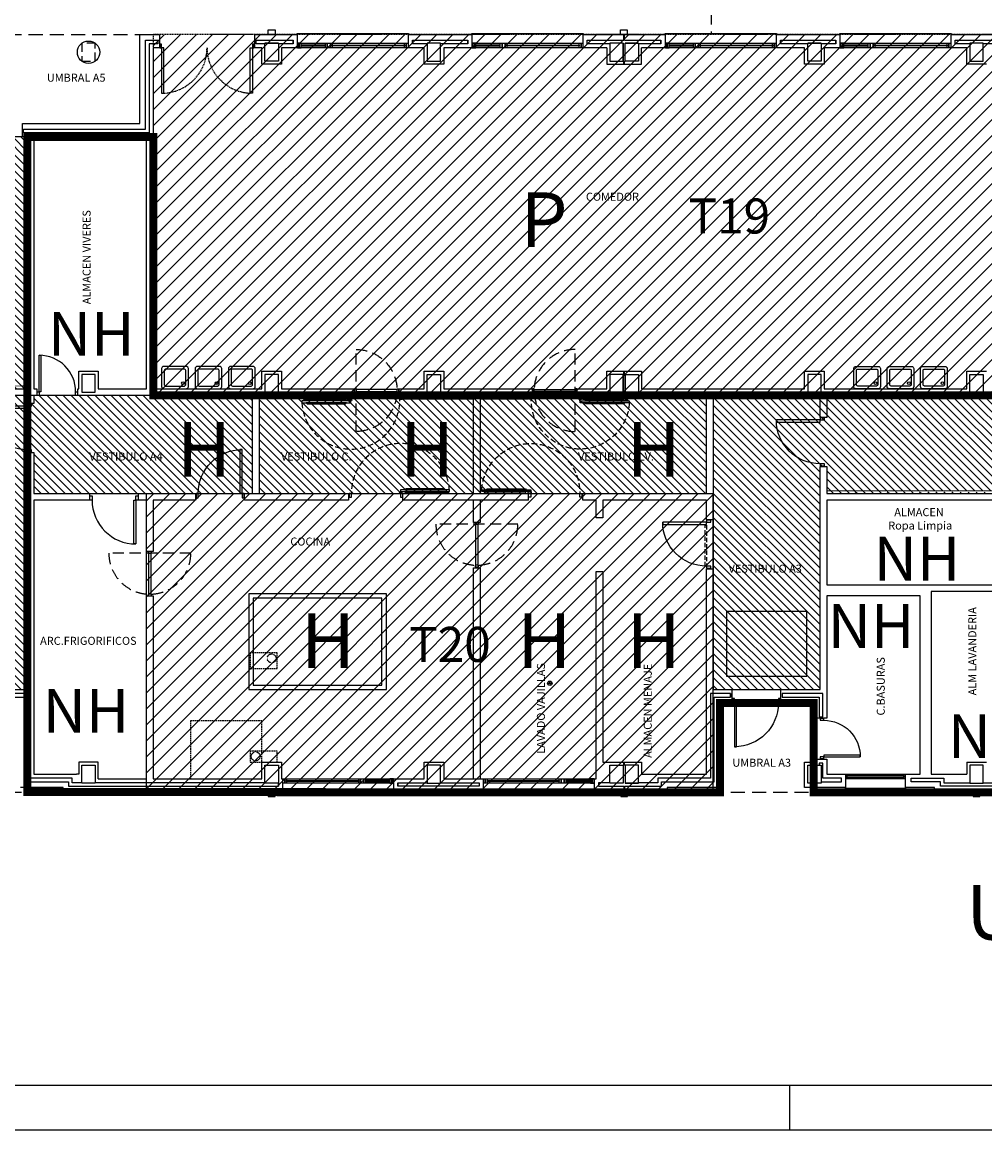
# Model space of a CAD drawing. Units: millimetres. Extents: x 128716 to 141348, y 8763 to 28496.
# Drawn here: x 133225 to 135386, y 8863 to 11348 of the extents above; entities that cross this region are included whole.
import ezdxf
from ezdxf.enums import TextEntityAlignment as Align

# ---------------------------------------------------------------- set-up
doc = ezdxf.new("R2010")
doc.units = ezdxf.units.MM
for name, pattern in [('CONTINOUS', [0]), ('LÍNEAS_OCULTAS2', [4.7625, 3.175, -1.5875]), ('RAYITAS', [0.375, 0.25, -0.125]), ('TRAZOS2', [0.375, 0.25, -0.125])]:
    doc.linetypes.add(name, pattern=pattern)
for name, color, linetype in [('0-INSTA', 50, 'Continuous'), ('0-MUROS', 5, 'Continuous'), ('0-PILAR', 11, 'Continuous'), ('0-SANIT', 41, 'Continuous'), ('2', 9, 'Continuous'), ('A-ALFEIZAR', 131, 'Continuous'), ('A-CAMARA', 8, 'Continuous'), ('A-Otros', 7, 'Continuous'), ('A-PAVIMENTOS', 42, 'Continuous'), ('A-PROYECCION', 9, 'LÍNEAS_OCULTAS2'), ('CARP-EXTERIOR', 131, 'Continuous'), ('CARP-INTERIOR', 111, 'Continuous'), ('D-TEXTO', 7, 'Continuous'), ('RUIDO', 180, 'Continuous')]:
    doc.layers.add(name, color=color, linetype=linetype)
doc.layers.add('A-PASAMANOS', color=7, linetype='Continuous', true_color=0x5c5c5c)
doc.styles.add('ROMANS', font='romans.shx')
pattern_1 = [(45, (227257.708, 0), (-17.960512, 17.960512), [])]

# ---------------------------------------------------------------- blocks, each defined once
blk = doc.blocks.new('PUERT82I')
for p, q in [((5, 8), (5, 90)), ((5, 90), (9, 90)), ((9, 90), (9, 8)), ((1, 0), (1, 8)), ((1, 8), (5, 8)), ((5, 0), (1, 0)), ((9, 8), (5, 8)), ((5, 8), (5, 0)), ((87, 8), (91, 8)), ((87, 0), (87, 8)), ((91, 0), (87, 0)), ((91, 8), (91, 0))]:
    blk.add_line(p, q)
blk.add_arc((5, 8), 82, 0, 90)
blk = doc.blocks.new('A$C6C8D7CC0')
at = {"linetype": 'TRAZOS2', "ltscale": 100}
blk.add_line((4, 184), (4, 0), dxfattribs=at)
for p, q in [((4, 96), (0, 96)), ((0, 96), (0, 88)), ((0, 88), (4, 88)), ((4, 88), (4, 96)), ((4, 94), (96, 94)), ((4, 90), (4, 94)), ((96, 90), (4, 90)), ((100, 96), (96, 96)), ((96, 96), (96, 88)), ((96, 94), (96, 90)), ((96, 88), (100, 88)), ((100, 88), (100, 96))]:
    blk.add_line(p, q)
blk.add_arc((4, 92), 92, 270, 90, dxfattribs=at)
blk = doc.blocks.new('P-RF-110')
for p, q in [((5.4, -4), (-104.6, -4)), ((-104.6, -4), (-104.6, -8)), ((-104.6, -8), (5.4, -8)), ((5.4, -8), (5.4, -4))]:
    blk.add_line(p, q)
for points in [[(-95.1, 0), (-97.6, -4), (-100.1, 0)], [(0.4, 0), (5.4, 0), (5.4, 8), (0.4, 8)], [(115.4, 0), (120.4, 0), (120.4, 8), (115.4, 8)], [(-94.6, -4), (-92.6, -1.3), (-6.6, -1.3), (-4.6, -4)], [(-94.6, -8), (-92.6, -10.7), (-6.6, -10.7), (-4.6, -8)]]:
    blk.add_lwpolyline(points, close=True)
blk.add_circle((5.4, -2), 2)
at = {"linetype": 'TRAZOS2', "ltscale": 50}
blk.add_arc((5.4, -2), 110, 183.1221, 1.0416, dxfattribs=at)
blk = doc.blocks.new('FORMATO PLOT')
blk.add_line((-6300, -0.3), (-6300, 99.7))
for points in [[(-12431.9, -0.3), (0, -0.3), (0, 8400), (-12431.9, 8400)], [(-12331.9, 99.7), (-100, 99.7), (-100, 8300), (-12331.9, 8300)]]:
    blk.add_lwpolyline(points, close=True)
blk = doc.blocks.new('V-250')
at = {"layer": 'A-ALFEIZAR'}
for p, q in [((0, 32), (-250, 32)), ((-250, 32), (-250, 30)), ((0, 30), (0, 32))]:
    blk.add_line(p, q, dxfattribs=at)
at = {"layer": 'A-CAMARA'}
for p, q in [((-259, 9), (-259, 17)), ((9, 9), (9, 17))]:
    blk.add_line(p, q, dxfattribs=at)
at = {"layer": 'CARP-EXTERIOR'}
for p, q in [((-239, 6), (-239, 4)), ((-80.9, 6), (-80.9, 4)), ((-61.9, 6), (-61.9, 4)), ((-11, 6), (-11, 4))]:
    blk.add_line(p, q, dxfattribs=at)
for points in [[(-1, 10), (-249, 10)], [(-249, 0), (-1, 0)]]:
    blk.add_lwpolyline(points, dxfattribs=at)
for points in [[(-249, 10), (-249, 0), (-245, 0), (-245, 10)], [(-245, 10), (-245, 0), (-241, 0), (-241, 10)], [(-78.9, 6), (-241, 6), (-241, 4), (-78.9, 4)], [(-78.9, 10), (-78.9, 0), (-74.9, 0), (-74.9, 10)], [(-74.9, 10), (-74.9, 0), (-67.9, 0), (-67.9, 10)], [(-67.9, 10), (-67.9, 0), (-63.9, 0), (-63.9, 10)], [(-63.9, 6), (-9, 6), (-9, 4), (-63.9, 4)], [(-5, 10), (-5, 0), (-9, 0), (-9, 10)], [(-1, 10), (-1, 0), (-5, 0), (-5, 10)]]:
    blk.add_lwpolyline(points, close=True, dxfattribs=at)
blk = doc.blocks.new('P-2H-210')
for points in [[(0, 209), (0, 213), (-8, 213), (-8, 209)], [(0, 204), (0, 209), (102, 209), (102, 204)], [(0, 1), (0, 5), (-8, 5), (-8, 1)], [(0, 10), (0, 5), (102, 5), (102, 10)]]:
    blk.add_lwpolyline(points, close=True)
at = {"linetype": 'TRAZOS2', "ltscale": 10}
for points in [[(0, 107, 0.398957), (102, 204, -0.949917)], [(0, 107, -0.398957), (102, 10, 0.949917)]]:
    blk.add_lwpolyline(points, format="xyb", dxfattribs=at)

msp = doc.modelspace()

# ---------------------------------------------------------------- hatches: boundary and pattern name
at = {"layer": 'RUIDO', "linetype": 'CONTINOUS', "ltscale": 10}
h = msp.add_hatch(dxfattribs=at)
h.set_pattern_fill('ANSI31', color=256, scale=8, style=0)
h.set_pattern_definition(pattern_1)
h.paths.add_polyline_path([(133519.5, 11320.5), (133519.5, 10510.5), (135547.5, 10510.5), (135547.5, 11320.5)])
at = {"layer": 'RUIDO', "ltscale": 10}
h = msp.add_hatch(dxfattribs=at)
h.set_pattern_fill('ANSI31', color=2, scale=4, angle=90, style=0)
h.paths.add_polyline_path([(133236.8, 11090.5), (132984, 11090.5), (132984, 10895.5), (132756.5, 10895.5), (132756.5, 10962.2), (132595, 10962.2), (132595, 10525.5), (132690, 10525.5), (132690, 10510.5), (132595, 10510.5), (132595, 10448.1), (132575, 10448.1), (132575, 10510.5), (132551, 10510.5), (132551, 10564.5), (132565, 10564.5), (132565, 10600.5), (132415, 10600.5), (132415, 10238.6), (132575, 10238.6), (132575, 10338.1), (132595, 10338.1), (132595, 10290.5), (132969, 10290.5), (132969, 10382.5), (132984, 10382.5), (132984, 9850.5), (133236.8, 9850.5), (133236.8, 10382.5), (133251.8, 10382.5), (133251.8, 10290.5), (133742.7, 10290.5), (133742.7, 10510.5), (133251.8, 10510.5), (133251.8, 10492.5), (133236.8, 10491.5), (133236.8, 10510.5), (132984, 10510.5), (132984, 10492.5), (132969, 10492.5), (132969, 10510.5), (132874, 10510.5), (132874, 10525.5), (132969, 10525.5), (132969, 10564.5), (133008, 10564.5), (133008, 10525.5), (133236.8, 10525.5)])
h = msp.add_hatch(dxfattribs=at)
h.set_pattern_fill('ANSI31', color=2, scale=4, angle=90, style=0)
h.paths.add_polyline_path([(134776.4, 10510.5), (134776.4, 9850.5), (135016.4, 9850.5), (135016.4, 10351.1), (135031.4, 10351.1), (135031.4, 10290.5), (138207.6, 10290.5), (138207.6, 10510.5), (137804.6, 10510.5), (137804.6, 10580.5), (137547.9, 10580.5), (137547.9, 10510.5)])
edge = h.paths.add_edge_path(flags=17)
edge.add_line((135031.4, 10296.5), (135638.6, 10296.5))
edge.add_arc((135638.6, 10290.5), 6, 0, 90, ccw=False)
edge.add_line((135644.6, 10290.5), (135644.6, 10290.5))
h = msp.add_hatch(dxfattribs=at)
h.set_pattern_fill('ANSI31', color=2, scale=4, angle=90, style=0)
h.paths.add_polyline_path([(133757.7, 10290.5), (134761.4, 10290.5), (134761.4, 10510.5), (133757.7, 10510.5)])
h = msp.add_hatch(dxfattribs=at)
h.set_pattern_fill('ANSI31', color=256, scale=8, style=0)
h.set_pattern_definition(pattern_1)
h.paths.add_polyline_path([(133504.5, 10290.5), (134775.4, 10290.5), (134775.4, 9620.5), (133504.5, 9620.5)])

# ---------------------------------------------------------------- linework, layer by layer
at = {"layer": '0-INSTA'}
for points in [[(133777.9, 11330.5), (133792.9, 11330.5), (133792.9, 11320.5), (133777.9, 11320.5)], [(134568.4, 11330.5), (134583.4, 11330.5), (134583.4, 11320.5), (134568.4, 11320.5)], [(133792.9, 9620.5), (133777.9, 9620.5), (133777.9, 9610.5), (133792.9, 9610.5)], [(134583.7, 9620.5), (134568.7, 9620.5), (134568.7, 9610.5), (134583.7, 9610.5)], [(135374.9, 9620.5), (135359.9, 9620.5), (135359.9, 9610.5), (135374.9, 9610.5)]]:
    msp.add_lwpolyline(points, close=True, dxfattribs=at)
at = {"layer": '0-INSTA', "linetype": 'RAYITAS'}
for centre in [(133785.4, 9920.5), (133785.4, 9920.5), (133749.4, 9700.5), (133749.4, 9700.5)]:
    msp.add_circle(centre, 10, dxfattribs=at)
at = {"layer": '0-MUROS'}
for p, q in [((133489.5, 11120.5), (133489.5, 11320.5)), ((133489.5, 11320.5), (133533.3, 11320.5)), ((133533.3, 11320.5), (133533.3, 11290.5)), ((133747.3, 11320.5), (133842.4, 11320.5)), ((133747.3, 11290.5), (133747.3, 11320.5)), ((133842.4, 11320.5), (133842.4, 11290.5)), ((134092.4, 11320.5), (134234.6, 11320.5)), ((134092.4, 11290.5), (134092.4, 11320.5)), ((134234.6, 11320.5), (134234.6, 11290.5)), ((134484.6, 11320.5), (134668.1, 11320.5)), ((134484.6, 11290.5), (134484.6, 11320.5)), ((134668.1, 11320.5), (134668.1, 11290.5)), ((134918.1, 11320.5), (135060.4, 11320.5)), ((134918.1, 11290.5), (134918.1, 11320.5)), ((135060.4, 11320.5), (135060.4, 11290.5)), ((135310.4, 11320.5), (135517.5, 11320.5)), ((135310.4, 11290.5), (135310.4, 11320.5)), ((133533.3, 11290.5), (133519.5, 11290.5)), ((133519.5, 11290.5), (133519.5, 10525.5)), ((133763.4, 11290.5), (133747.3, 11290.5)), ((133763.4, 11253.5), (133763.4, 11290.5)), ((133842.4, 11290.5), (133807.4, 11290.5)), ((133807.4, 11290.5), (133807.4, 11253.5)), ((134127.4, 11290.5), (134092.4, 11290.5)), ((134127.4, 11253.5), (134127.4, 11290.5)), ((134234.6, 11290.5), (134171.4, 11290.5)), ((134171.4, 11290.5), (134171.4, 11253.5)), ((134537.4, 11290.5), (134484.6, 11290.5)), ((134537.4, 11290.5), (134537.4, 11253.5)), ((134668.1, 11290.5), (134615.4, 11290.5)), ((134615.4, 11253.5), (134615.4, 11290.5)), ((134981.4, 11290.5), (134918.1, 11290.5)), ((134981.4, 11253.5), (134981.4, 11290.5)), ((135060.4, 11290.5), (135025.4, 11290.5)), ((135025.4, 11290.5), (135025.4, 11253.5)), ((135345.4, 11290.5), (135310.4, 11290.5)), ((135345.4, 11253.5), (135345.4, 11290.5)), ((133807.4, 11253.5), (133763.4, 11253.5)), ((134171.4, 11253.5), (134127.4, 11253.5)), ((134537.4, 11253.5), (134615.4, 11253.5)), ((135025.4, 11253.5), (134981.4, 11253.5)), ((135389.4, 11253.5), (135345.4, 11253.5)), ((133226.1, 11120.5), (133489.5, 11120.5)), ((133226.1, 11090.5), (133226.1, 11120.5)), ((133236.8, 11090.5), (133226.1, 11090.5)), ((133236.8, 10525.5), (133236.8, 11090.5)), ((133504.5, 11090.5), (133251.8, 11090.5)), ((133251.8, 11090.5), (133251.8, 10525.5)), ((133504.5, 10525.5), (133504.5, 11090.5)), ((133352.4, 10525.5), (133352.4, 10564.5)), ((133352.4, 10564.5), (133396.4, 10564.5)), ((133396.4, 10564.5), (133396.4, 10525.5)), ((133763.4, 10525.5), (133763.4, 10564.5)), ((133763.4, 10564.5), (133807.4, 10564.5)), ((133807.4, 10564.5), (133807.4, 10525.5)), ((134127.4, 10525.5), (134127.4, 10564.5)), ((134127.4, 10564.5), (134171.4, 10564.5)), ((134171.4, 10564.5), (134171.4, 10525.5)), ((134537.4, 10564.5), (134615.4, 10564.5)), ((134537.4, 10525.5), (134537.4, 10564.5)), ((134615.4, 10564.5), (134615.4, 10525.5)), ((134981.4, 10525.5), (134981.4, 10564.5)), ((134981.4, 10564.5), (135025.4, 10564.5)), ((135025.4, 10564.5), (135025.4, 10525.5)), ((135345.4, 10525.5), (135345.4, 10564.5)), ((135345.4, 10564.5), (135389.4, 10564.5)), ((133008, 10525.5), (133236.8, 10525.5)), ((133251.8, 10525.5), (133258.5, 10525.5)), ((133258.5, 10525.5), (133258.5, 10510.5)), ((133350.5, 10510.5), (133350.5, 10525.5)), ((133350.5, 10525.5), (133352.4, 10525.5)), ((133396.4, 10525.5), (133504.5, 10525.5)), ((133519.5, 10525.5), (133763.4, 10525.5)), ((133807.4, 10525.5), (133970.7, 10525.5)), ((133970.7, 10525.5), (133970.7, 10510.5)), ((134070.7, 10525.5), (134127.4, 10525.5)), ((134070.7, 10510.5), (134070.7, 10525.5)), ((134171.4, 10525.5), (134370.4, 10525.5)), ((134370.4, 10510.5), (134370.4, 10525.5)), ((134470.4, 10525.5), (134537.4, 10525.5)), ((134470.4, 10525.5), (134470.4, 10510.5)), ((134615.4, 10525.5), (134981.4, 10525.5)), ((135025.4, 10525.5), (135345.4, 10525.5)), ((133236.8, 10510.5), (132984, 10510.5)), ((133236.8, 10492.5), (133236.8, 10510.5)), ((133251.8, 10492.5), (133236.8, 10492.5)), ((133258.5, 10510.5), (133251.8, 10510.5)), ((133251.8, 10510.5), (133251.8, 10492.5)), ((133742.7, 10510.5), (133350.5, 10510.5)), ((133742.7, 10290.5), (133742.7, 10510.5)), ((133757.7, 10510.5), (133757.7, 10290.5)), ((133935, 10510.5), (133757.7, 10510.5)), ((133935, 10502), (133935, 10510.5)), ((133957.7, 10502), (133935, 10502)), ((133957.7, 10510.5), (133957.7, 10502)), ((133957.7, 10510.5), (133970.7, 10510.5)), ((134070.7, 10510.5), (134079.8, 10510.5)), ((134079.8, 10502), (134079.8, 10510.5)), ((134238.4, 10502), (134079.8, 10502)), ((134238.4, 10290.5), (134238.4, 10502)), ((134253.4, 10502), (134253.4, 10290.5)), ((134361.4, 10502), (134253.4, 10502)), ((134361.4, 10502), (134361.4, 10510.5)), ((134370.4, 10510.5), (134361.4, 10510.5)), ((134483.4, 10510.5), (134470.4, 10510.5)), ((134483.4, 10510.5), (134483.4, 10502)), ((134483.4, 10502), (134506.2, 10502)), ((134761.4, 10510.5), (134506.2, 10510.5)), ((134506.2, 10502), (134506.2, 10510.5)), ((134761.4, 10290.5), (134761.4, 10510.5)), ((134776.4, 10510.5), (134776.4, 10290.5)), ((135016.4, 10510.5), (134776.4, 10510.5)), ((135016.4, 10461.1), (135016.4, 10510.5)), ((135532.5, 10510.5), (135031.4, 10510.5)), ((135031.4, 10510.5), (135031.4, 10461.1)), ((135031.4, 10461.1), (135016.4, 10461.1)), ((133236.8, 9850.5), (133236.8, 10382.5)), ((133236.8, 10382.5), (133251.8, 10382.5)), ((133251.8, 10382.5), (133251.8, 10290.5)), ((135016.4, 10351.1), (135031.4, 10351.1)), ((135016.4, 10290.5), (135016.4, 10351.1)), ((135031.4, 10351.1), (135031.4, 10290.5)), ((133251.8, 10290.5), (133376.5, 10290.5)), ((133376.5, 10290.5), (133376.5, 10275.5)), ((133486.5, 10290.5), (133614.7, 10290.5)), ((133486.5, 10275.5), (133486.5, 10290.5)), ((133614.7, 10290.5), (133614.7, 10275.5)), ((133724.7, 10275.5), (133724.7, 10290.5)), ((133724.7, 10290.5), (133742.7, 10290.5)), ((133757.7, 10290.5), (133957.8, 10290.5)), ((133957.8, 10290.5), (133957.8, 10275.5)), ((134079.8, 10275.5), (134079.8, 10290.5)), ((134079.8, 10290.5), (134238.4, 10290.5)), ((134253.4, 10290.5), (134361.4, 10290.5)), ((134361.4, 10275.5), (134361.4, 10290.5)), ((134483.4, 10275.5), (134483.4, 10290.5)), ((134483.4, 10290.5), (134761.4, 10290.5)), ((134776.4, 10290.5), (134776.4, 10290.5)), ((134776.4, 10290.5), (134776.4, 10275.5)), ((135016.4, 10275.5), (135016.4, 10290.5)), ((135016.4, 10290.5), (135016.4, 10290.5)), ((135031.4, 10290.5), (135522.5, 10290.5)), ((133376.5, 10275.5), (133251.8, 10275.5)), ((133251.8, 10275.5), (133251.8, 9660.5)), ((133504.5, 10275.5), (133486.5, 10275.5)), ((133504.5, 10160.5), (133504.5, 10275.5)), ((133614.7, 10275.5), (133519.5, 10275.5)), ((133519.5, 10275.5), (133519.5, 10160.5)), ((133957.8, 10275.5), (133724.7, 10275.5)), ((134361.4, 10275.5), (134079.8, 10275.5)), ((134513.4, 10275.5), (134483.4, 10275.5)), ((134513.4, 10235.5), (134513.4, 10275.5)), ((134761.4, 10275.5), (134528.4, 10275.5)), ((134528.4, 10275.5), (134528.4, 10235.5)), ((134761.4, 10231.5), (134761.4, 10275.5)), ((134776.4, 10275.5), (134776.4, 10275.5)), ((134776.4, 10275.5), (134776.4, 10231.5)), ((135016.4, 9850.5), (135016.4, 10275.5)), ((135016.4, 10275.5), (135016.4, 10275.5)), ((135522.6, 10275.5), (135031.4, 10275.5)), ((135031.4, 10275.5), (135031.4, 10085.5)), ((134528.4, 10235.5), (134513.4, 10235.5)), ((134776.4, 10231.5), (134761.4, 10231.5)), ((133519.5, 10160.5), (133504.5, 10160.5)), ((134761.4, 9660.5), (134761.4, 10121.5)), ((134761.4, 10121.5), (134776.4, 10121.5)), ((134776.4, 10121.5), (134776.4, 9850.5)), ((134513.4, 9650.5), (134513.4, 10115.5)), ((134513.4, 10115.5), (134528.4, 10115.5)), ((134528.4, 10115.5), (134528.4, 9687.5)), ((135031.4, 10085.5), (135522.6, 10085.5)), ((135522.6, 10070.5), (135265.4, 10070.5)), ((135265.4, 10070.5), (135265.4, 9660.5)), ((133504.5, 10060.5), (133519.5, 10060.5)), ((133504.5, 9650.5), (133504.5, 10060.5)), ((133519.5, 10060.5), (133519.5, 9650.5)), ((135240.4, 10060.5), (135031.4, 10060.5)), ((135031.4, 10060.5), (135031.4, 9786.5)), ((135240.4, 9660.5), (135240.4, 10060.5)), ((133146.1, 9850.5), (133236.8, 9850.5)), ((134776.4, 9850.5), (134818.3, 9850.5)), ((134818.3, 9850.5), (134818.3, 9820.5)), ((134928.3, 9850.5), (135016.4, 9850.5)), ((134928.3, 9820.5), (134928.3, 9850.5)), ((134818.3, 9820.5), (134791.4, 9820.5)), ((134791.4, 9820.5), (134791.4, 9630.5)), ((135001.4, 9820.5), (134928.3, 9820.5)), ((135001.4, 9786.5), (135001.4, 9820.5)), ((135031.4, 9786.5), (135001.4, 9786.5)), ((135001.4, 9687.5), (135001.4, 9694.5)), ((135001.4, 9694.5), (135031.4, 9694.5)), ((135031.4, 9694.5), (135031.4, 9660.5)), ((133763.4, 9650.5), (133763.4, 9687.5)), ((133763.4, 9687.5), (133807.4, 9687.5)), ((133807.4, 9687.5), (133807.4, 9650.5)), ((134127.4, 9650.5), (134127.4, 9687.5)), ((134127.4, 9687.5), (134171.4, 9687.5)), ((134171.4, 9687.5), (134171.4, 9650.5)), ((134528.4, 9687.5), (134615.4, 9687.5)), ((134615.4, 9687.5), (134615.4, 9660.5)), ((134981.4, 9687.5), (135001.4, 9687.5)), ((134981.4, 9630.5), (134981.4, 9687.5)), ((135345.4, 9687.5), (135389.4, 9687.5)), ((135345.4, 9687.5), (135345.4, 9660.5)), ((133251.8, 9660.5), (133347.2, 9660.5)), ((133396.4, 9650.5), (133504.5, 9650.5)), ((133519.5, 9650.5), (133763.4, 9650.5)), ((133807.4, 9650.5), (133809.8, 9650.5)), ((133809.8, 9650.5), (133809.8, 9620.5)), ((134059.8, 9620.5), (134059.8, 9650.5)), ((134059.8, 9650.5), (134127.4, 9650.5)), ((134171.4, 9650.5), (134259.8, 9650.5)), ((134259.8, 9650.5), (134259.8, 9620.5)), ((134509.8, 9620.5), (134509.8, 9650.5)), ((134509.8, 9650.5), (134513.4, 9650.5)), ((134615.4, 9660.5), (134761.4, 9660.5)), ((135031.4, 9660.5), (135073.1, 9660.5)), ((135073.1, 9660.5), (135073.1, 9630.5)), ((135207.8, 9630.5), (135207.8, 9660.5)), ((135207.8, 9660.5), (135240.4, 9660.5)), ((135265.4, 9660.5), (135345.4, 9660.5)), ((133317.2, 9630.5), (133221.8, 9630.5)), ((133317.2, 9620.5), (133317.2, 9630.5)), ((133809.8, 9620.5), (133317.2, 9620.5)), ((134259.8, 9620.5), (134059.8, 9620.5)), ((134673, 9620.5), (134509.8, 9620.5)), ((134791.4, 9630.5), (134673, 9630.5)), ((134673, 9630.5), (134673, 9620.5)), ((135025.4, 9630.5), (134981.4, 9630.5)), ((135073.1, 9630.5), (135025.4, 9630.5)), ((135025.4, 9630.5), (135025.4, 9630.5)), ((135273.1, 9630.5), (135207.8, 9630.5)), ((135273.1, 9620.5), (135273.1, 9630.5)), ((135581.3, 9620.5), (135273.1, 9620.5))]:
    msp.add_line(p, q, dxfattribs=at)
msp.add_lwpolyline([(133396.4, 9650.5), (133396.4, 9687.5), (133352.4, 9687.5), (133352.4, 9660.5), (133347.2, 9660.5), (133347.2, 9660.5)], dxfattribs=at)
msp.add_circle((133374.4, 11280.5), 25, dxfattribs=at)
at = {"layer": '0-PILAR'}
for points in [[(133800.4, 11260.5), (133770.4, 11260.5), (133770.4, 11300.5), (133800.4, 11300.5)], [(134134.4, 11260.5), (134164.4, 11260.5), (134164.4, 11300.5), (134134.4, 11300.5)], [(134544.4, 11260.5), (134574.4, 11260.5), (134574.4, 11300.5), (134544.4, 11300.5)], [(134608.4, 11260.5), (134578.4, 11260.5), (134578.4, 11300.5), (134608.4, 11300.5)], [(135018.4, 11260.5), (134988.4, 11260.5), (134988.4, 11300.5), (135018.4, 11300.5)], [(135352.4, 11260.5), (135382.4, 11260.5), (135382.4, 11300.5), (135352.4, 11300.5)], [(133389.4, 10557.5), (133359.4, 10557.5), (133359.4, 10517.5), (133389.4, 10517.5)], [(133800.4, 10557.5), (133770.4, 10557.5), (133770.4, 10517.5), (133800.4, 10517.5)], [(134134.4, 10557.5), (134164.4, 10557.5), (134164.4, 10517.5), (134134.4, 10517.5)], [(134544.4, 10517.5), (134574.4, 10517.5), (134574.4, 10557.5), (134544.4, 10557.5)], [(134608.4, 10517.5), (134578.4, 10517.5), (134578.4, 10557.5), (134608.4, 10557.5)], [(135018.4, 10557.5), (134988.4, 10557.5), (134988.4, 10517.5), (135018.4, 10517.5)], [(135352.4, 10557.5), (135382.4, 10557.5), (135382.4, 10517.5), (135352.4, 10517.5)], [(133359.4, 9680.5), (133389.4, 9680.5), (133389.4, 9640.5), (133359.4, 9640.5)], [(133770.4, 9680.5), (133800.4, 9680.5), (133800.4, 9640.5), (133770.4, 9640.5)], [(134164.4, 9680.5), (134134.4, 9680.5), (134134.4, 9640.5), (134164.4, 9640.5)], [(134544.4, 9680.5), (134574.4, 9680.5), (134574.4, 9640.5), (134544.4, 9640.5)], [(134608.4, 9680.5), (134578.4, 9680.5), (134578.4, 9640.5), (134608.4, 9640.5)], [(134988.4, 9680.5), (135018.4, 9680.5), (135018.4, 9640.5), (134988.4, 9640.5)], [(135382.4, 9680.5), (135352.4, 9680.5), (135352.4, 9640.5), (135382.4, 9640.5)]]:
    msp.add_lwpolyline(points, close=True, dxfattribs=at)
at = {"layer": '0-SANIT'}
for points in [[(133538.4, 10570.5), (133538.4, 10530.5, 0.414214), (133543.4, 10525.5), (133593.4, 10525.5, 0.414214), (133598.4, 10530.5), (133598.4, 10570.5, 0.414214), (133593.4, 10575.5), (133543.4, 10575.5, 0.414214)], [(133544.4, 10566.5), (133544.4, 10534.5, 0.414214), (133547.4, 10531.5), (133589.4, 10531.5, 0.414214), (133592.4, 10534.5), (133592.4, 10566.5, 0.414214), (133589.4, 10569.5), (133547.4, 10569.5, 0.414214)], [(133613.4, 10570.5), (133613.4, 10530.5, 0.414214), (133618.4, 10525.5), (133668.4, 10525.5, 0.414214), (133673.4, 10530.5), (133673.4, 10570.5, 0.414214), (133668.4, 10575.5), (133618.4, 10575.5, 0.414214)], [(133619.4, 10566.5), (133619.4, 10534.5, 0.414214), (133622.4, 10531.5), (133664.4, 10531.5, 0.414214), (133667.4, 10534.5), (133667.4, 10566.5, 0.414214), (133664.4, 10569.5), (133622.4, 10569.5, 0.414214)], [(133688.4, 10570.5), (133688.4, 10530.5, 0.414214), (133693.4, 10525.5), (133743.4, 10525.5, 0.414214), (133748.4, 10530.5), (133748.4, 10570.5, 0.414214), (133743.4, 10575.5), (133693.4, 10575.5, 0.414214)], [(133694.4, 10566.5), (133694.4, 10534.5, 0.414214), (133697.4, 10531.5), (133739.4, 10531.5, 0.414214), (133742.4, 10534.5), (133742.4, 10566.5, 0.414214), (133739.4, 10569.5), (133697.4, 10569.5, 0.414214)], [(135151.5, 10570.5), (135151.5, 10530.5, -0.414214), (135146.5, 10525.5), (135096.5, 10525.5, -0.414214), (135091.5, 10530.5), (135091.5, 10570.5, -0.414214), (135096.5, 10575.5), (135146.5, 10575.5, -0.414214)], [(135145.5, 10566.5), (135145.5, 10534.5, -0.414214), (135142.5, 10531.5), (135100.5, 10531.5, -0.414214), (135097.5, 10534.5), (135097.5, 10566.5, -0.414214), (135100.5, 10569.5), (135142.5, 10569.5, -0.414214)], [(135226.5, 10570.5), (135226.5, 10530.5, -0.414214), (135221.5, 10525.5), (135171.5, 10525.5, -0.414214), (135166.5, 10530.5), (135166.5, 10570.5, -0.414214), (135171.5, 10575.5), (135221.5, 10575.5, -0.414214)], [(135220.5, 10566.5), (135220.5, 10534.5, -0.414214), (135217.5, 10531.5), (135175.5, 10531.5, -0.414214), (135172.5, 10534.5), (135172.5, 10566.5, -0.414214), (135175.5, 10569.5), (135217.5, 10569.5, -0.414214)], [(135301.5, 10570.5), (135301.5, 10530.5, -0.414214), (135296.5, 10525.5), (135246.5, 10525.5, -0.414214), (135241.5, 10530.5), (135241.5, 10570.5, -0.414214), (135246.5, 10575.5), (135296.5, 10575.5, -0.414214)], [(135295.5, 10566.5), (135295.5, 10534.5, -0.414214), (135292.5, 10531.5), (135250.5, 10531.5, -0.414214), (135247.5, 10534.5), (135247.5, 10566.5, -0.414214), (135250.5, 10569.5), (135292.5, 10569.5, -0.414214)]]:
    msp.add_lwpolyline(points, format="xyb", close=True, dxfattribs=at)
for points in [[(133733.9, 9850.5), (134042.9, 9850.5), (134042.9, 10065.5), (133733.9, 10065.5)], [(133743.9, 9860.5), (134032.9, 9860.5), (134032.9, 10055.5), (133743.9, 10055.5)]]:
    msp.add_lwpolyline(points, close=True, dxfattribs=at)
for centre, radius in [((133586.4, 10538), 3.1), ((133661.4, 10538), 3.1), ((133736.4, 10538), 3.1), ((135140.6, 10538), 3.1), ((135215.6, 10538), 3.1), ((135290.6, 10538), 3.1), ((134409.6, 9864.6), 5), ((134409.6, 9864.6), 2)]:
    msp.add_circle(centre, radius, dxfattribs=at)
at = {"layer": '2'}
for p, q in [((134238.4, 10225.5), (134238.4, 10275.5)), ((134253.4, 10275.5), (134253.4, 10225.5)), ((134253.4, 10225.5), (134238.4, 10225.5)), ((134238.4, 9650.5), (134238.4, 10123.5)), ((134238.4, 10123.5), (134253.4, 10123.5)), ((134253.4, 10123.5), (134253.4, 9650.5))]:
    msp.add_line(p, q, dxfattribs=at)
at = {"layer": 'A-CAMARA'}
for p, q in [((134575.9, 11307.5), (134575.9, 11320.5)), ((134576.9, 11307.5), (134576.9, 11320.5)), ((134575.9, 11253.5), (134575.9, 11260.5)), ((134576.9, 11253.5), (134576.9, 11260.5)), ((134815.3, 9841.5), (134815.3, 9833.5)), ((134574.4, 9680.5), (134574.4, 9640.5)), ((134574.4, 9680.5), (134575.9, 9680.5)), ((134575.9, 9680.5), (134575.9, 9687.5)), ((134576.9, 9680.5), (134576.9, 9687.5)), ((134576.9, 9680.5), (134578.4, 9680.5)), ((134578.4, 9680.5), (134578.4, 9640.5)), ((134575.9, 9633.5), (134575.9, 9620.5)), ((134576.9, 9633.5), (134576.9, 9620.5))]:
    msp.add_line(p, q, dxfattribs=at)
for points in [[(135538.5, 11320.5), (135538.5, 11299.5), (135382.4, 11299.5), (135382.4, 11300.5), (135352.4, 11300.5), (135352.4, 11299.5), (135319.4, 11299.5), (135319.4, 11307.5), (135530.5, 11307.5), (135530.5, 11320.5)], [(133228.1, 11107.5), (133502.5, 11107.5), (133502.5, 11307.5), (133530.3, 11307.5), (133530.3, 11299.5), (133510.5, 11299.5), (133510.5, 11099.5), (133228.1, 11099.5), (133228.1, 11107.5)], [(134574.4, 11300.5), (134544.4, 11300.5), (134544.4, 11299.5), (134493.6, 11299.5), (134493.6, 11307.5), (134575.9, 11307.5)], [(134574.4, 11300.5), (134574.4, 11260.5), (134575.9, 11260.5)], [(134576.9, 11307.5), (134659.1, 11307.5), (134659.1, 11299.5), (134608.4, 11299.5), (134608.4, 11300.5), (134578.4, 11300.5)], [(134576.9, 11260.5), (134578.4, 11260.5), (134578.4, 11300.5)], [(134574.4, 10557.5), (134575.9, 10557.5), (134575.9, 10564.5)], [(134578.4, 10557.5), (134576.9, 10557.5), (134576.9, 10564.5)], [(134574.4, 10557.5), (134574.4, 10517.5), (134575.9, 10517.5), (134575.9, 10510.5)], [(134578.4, 10557.5), (134578.4, 10517.5), (134576.9, 10517.5), (134576.9, 10510.5)], [(133149.1, 9841.5), (133149.1, 9833.5), (133234.8, 9833.5), (133234.8, 9643.5), (133329.8, 9643.5), (133329.8, 9633.5), (133800.8, 9633.5), (133800.8, 9641.5), (133800.4, 9641.5), (133800.4, 9640.5), (133770.4, 9640.5), (133770.4, 9641.5), (133389.4, 9641.5), (133389.4, 9640.5), (133359.4, 9640.5), (133359.4, 9641.5), (133337.8, 9641.5), (133337.8, 9651.5), (133242.8, 9651.5), (133242.8, 9841.5), (133149.1, 9841.5)], [(134576.9, 9633.5), (134660, 9633.5), (134660, 9643.5), (134778.4, 9643.5), (134778.4, 9833.5), (134815.3, 9833.5), (134815.3, 9841.5), (134770.4, 9841.5), (134770.4, 9651.5), (134652, 9651.5), (134652, 9641.5), (134608.4, 9641.5), (134608.4, 9640.5), (134578.4, 9640.5)], [(134931.3, 9841.5), (134931.3, 9833.5), (135014.4, 9833.5), (135014.4, 9789.5), (135022.4, 9789.5), (135022.4, 9841.5), (134931.3, 9841.5)], [(135014.4, 9685.5), (135014.4, 9680.5)], [(135018.4, 9643.5), (135064.1, 9643.5), (135064.1, 9651.5), (135022.4, 9651.5), (135022.4, 9685.5), (135014.4, 9685.5)], [(135220.7, 9651.5), (135294.1, 9651.5), (135294.1, 9641.5), (135352.4, 9641.5), (135352.4, 9640.5), (135382.4, 9640.5), (135382.4, 9641.5), (135576.3, 9641.5)], [(135576.3, 9633.5), (135286.1, 9633.5), (135286.1, 9643.5), (135220.7, 9643.5), (135220.7, 9651.5)], [(134068.8, 9641.5), (134134.4, 9641.5), (134134.4, 9640.5), (134164.4, 9640.5), (134164.4, 9641.5), (134250.8, 9641.5), (134250.8, 9633.5), (134068.8, 9633.5), (134068.8, 9641.5)], [(134574.4, 9640.5), (134544.4, 9640.5), (134544.4, 9641.5), (134518.8, 9641.5), (134518.8, 9633.5)], [(134518.8, 9633.5), (134575.9, 9633.5)]]:
    msp.add_lwpolyline(points, dxfattribs=at)
for points in [[(133770.4, 11300.5), (133770.4, 11299.5), (133750.3, 11299.5), (133750.3, 11307.5), (133833.4, 11307.5), (133833.4, 11299.5), (133800.4, 11299.5), (133800.4, 11300.5)], [(134134.4, 11300.5), (134134.4, 11299.5), (134101.4, 11299.5), (134101.4, 11307.5), (134225.6, 11307.5), (134225.6, 11299.5), (134164.4, 11299.5), (134164.4, 11300.5)], [(134988.4, 11300.5), (134988.4, 11299.5), (134927.1, 11299.5), (134927.1, 11307.5), (135051.4, 11307.5), (135051.4, 11299.5), (135018.4, 11299.5), (135018.4, 11300.5)]]:
    msp.add_lwpolyline(points, close=True, dxfattribs=at)
at = {"layer": 'A-Otros', "linetype": 'LÍNEAS_OCULTAS2', "ltscale": 3}
msp.add_lwpolyline([(134761.4, 10219.3), (134761.4, 10127.3), (134758.1, 10127.3), (134758.1, 10219.3)], close=True, dxfattribs=at)
at = {"layer": 'A-PASAMANOS', "const_width": 2}
for points in [[(132963, 10525.5), (132963, 10564.5, -0.414214), (132969, 10570.5), (133008, 10570.5, -0.414214), (133014, 10564.5), (133014, 10537.5, 0.414214), (133020, 10531.5), (133224.8, 10531.5, 0.414214), (133230.8, 10537.5), (133230.8, 11090.5)], [(135031.4, 10504.5), (135538.6, 10504.5, 0.414214), (135544.6, 10510.5), (135544.6, 10510.5)]]:
    msp.add_lwpolyline(points, format="xyb", dxfattribs=at)
at = {"layer": 'A-PAVIMENTOS', "ltscale": 10}
msp.add_lwpolyline([(134806.4, 9880.5), (134986.4, 9880.5), (134986.4, 10025.5), (134806.4, 10025.5)], close=True, dxfattribs=at)
at = {"layer": 'A-PROYECCION', "linetype": 'LÍNEAS_OCULTAS2', "ltscale": 10}
for p, q in [((134771.6, 13660.5), (134771.6, 11320.5)), ((133001.8, 11320.5), (133489.5, 11320.5)), ((133001.8, 9620.5), (133317.2, 9620.5)), ((134673, 9620.5), (135273.1, 9620.5))]:
    msp.add_line(p, q, dxfattribs=at)
at = {"layer": 'A-PROYECCION', "ltscale": 6}
msp.add_lwpolyline([(133359.4, 11260.5), (133389.4, 11260.5), (133389.4, 11300.5), (133359.4, 11300.5)], close=True, dxfattribs=at)
at = {"layer": 'A-PROYECCION'}
for points in [[(133737.4, 9897.5), (133797.4, 9897.5), (133797.4, 9932.5), (133737.4, 9932.5)], [(133603.4, 9650.5), (133763.4, 9650.5), (133763.4, 9780.5), (133603.4, 9780.5)], [(133737.4, 9687.5), (133797.4, 9687.5), (133797.4, 9712.5), (133737.4, 9712.5)]]:
    msp.add_lwpolyline(points, close=True, dxfattribs=at)
at = {"layer": 'CARP-EXTERIOR'}
for p, q in [((135077.1, 9650.5), (135077.1, 9660.5)), ((135203.8, 9650.5), (135203.8, 9660.5))]:
    msp.add_line(p, q, dxfattribs=at)
for points in [[(135074.1, 9660.5), (135206.8, 9660.5), (135206.8, 9650.5), (135074.1, 9650.5)], [(135077.1, 9657.5), (135203.8, 9657.5), (135203.8, 9653.5), (135077.1, 9653.5)]]:
    msp.add_lwpolyline(points, close=True, dxfattribs=at)
msp.add_lwpolyline([(135207.8, 9630.5), (135207.8, 9628.5), (135073.1, 9628.5), (135073.1, 9630.5)], dxfattribs=at)
at = {"layer": 'RUIDO', "linetype": 'TRAZOS2', "ltscale": 10}
msp.add_lwpolyline([(133519.5, 11320.5), (133519.5, 10510.5), (135547.5, 10510.5), (135547.5, 11320.5), (133519.5, 11320.5)], dxfattribs=at)
at = {"layer": 'RUIDO', "color": 2, "ltscale": 10}
for points in [[(133008, 10525.5), (133236.8, 10525.5), (133236.8, 11090.5), (132984, 11090.5)], [(132984, 9850.5), (133236.8, 9850.5), (133236.8, 10382.5), (133251.8, 10382.5), (133251.8, 10290.5), (133742.7, 10290.5), (133742.7, 10510.5), (133251.8, 10510.5), (133251.8, 10492.5), (133236.8, 10491.5), (133236.8, 10510.5), (132984, 10510.5)]]:
    msp.add_lwpolyline(points, dxfattribs=at)
at = {"layer": 'RUIDO', "linetype": 'TRAZOS2', "ltscale": 500, "const_width": 18}
msp.add_lwpolyline([(135001.4, 9619.8), (138084.6, 9618.5), (138084.6, 10290.5), (138217.6, 10290.5), (138213.6, 10508.9), (137025.4, 10508.9), (137025.4, 10508.9), (136260.6, 10510.5), (136260.6, 10510.5), (133519.5, 10510.5), (133519.5, 11090.5), (133236.8, 11090.5), (133236.8, 9620.5), (134791.4, 9619.8), (134791.4, 9820.5), (135001.4, 9820.5), (135001.4, 9619.8)], dxfattribs=at)
at = {"layer": 'RUIDO', "color": 2, "ltscale": 10}
for points in [[(134776.4, 10510.5), (134776.4, 9850.5), (135016.4, 9850.5), (135016.4, 10351.1), (135031.4, 10351.1), (135031.4, 10290.5), (138207.6, 10290.5), (138207.6, 10510.5), (137804.6, 10510.5), (137804.6, 10580.5), (137547.9, 10580.5), (137547.9, 10510.5), (134776.4, 10510.5)], [(133757.7, 10290.5), (134761.4, 10290.5), (134761.4, 10510.5), (133757.7, 10510.5)]]:
    msp.add_lwpolyline(points, close=True, dxfattribs=at)
at = {"layer": 'RUIDO', "ltscale": 10}
msp.add_lwpolyline([(134776.4, 10510.5), (133236.8, 10510.5)], dxfattribs=at)
msp.add_lwpolyline([(133504.5, 10290.5), (134775.4, 10290.5), (134775.4, 9620.5), (133504.5, 9620.5)], close=True, dxfattribs=at)
at = {"layer": 'RUIDO', "color": 2, "ltscale": 10, "const_width": 2}
msp.add_lwpolyline([(135031.4, 10296.5), (135638.6, 10296.5, -0.414214), (135644.6, 10290.5), (135644.6, 10290.5)], format="xyb", dxfattribs=at)

# ---------------------------------------------------------------- block references
msp.add_blockref('FORMATO PLOT', (141247.9, 8862.9))
at = {"layer": 'CARP-EXTERIOR', "xscale": -1}
for p in [(133842.4, 11290.5), (134234.6, 11290.5), (134668.1, 11290.5), (135060.4, 11290.5)]:
    msp.add_blockref('V-250', p, dxfattribs=at)
at = {"layer": 'CARP-EXTERIOR', "rotation": 270}
msp.add_blockref('P-2H-210', (133533.3, 11290.5), dxfattribs=at)
at = {"layer": 'CARP-EXTERIOR', "xscale": -1.199999999982538, "yscale": 1.19999999999709, "zscale": 1.20000000000004, "rotation": 180}
msp.add_blockref('PUERT82I', (134818.1, 9830.1), dxfattribs=at)
at = {"layer": 'CARP-EXTERIOR', "xscale": -1}
for name, p, rotation in [('PUERT82I', (135016.4, 9694.5), 270), ('V-250', (134059.8, 9650.5), 180), ('V-250', (134509.8, 9650.5), 180)]:
    msp.add_blockref(name, p, dxfattribs=dict(at, rotation=rotation))
at = {"layer": 'CARP-INTERIOR', "xscale": -1, "rotation": 180}
for name, p in [('A$C6C8D7CC0', (133970.7, 10613.5)), ('P-RF-110', (134361.4, 10290.5))]:
    msp.add_blockref(name, p, dxfattribs=at)
at = {"layer": 'CARP-INTERIOR'}
for name, p, rotation in [('A$C6C8D7CC0', (134470.4, 10613.5), 180), ('P-RF-110', (134079.8, 10290.5), 180), ('A$C6C8D7CC0', (134153.9, 10225.5), 270), ('A$C6C8D7CC0', (133420, 10160.5), 270)]:
    msp.add_blockref(name, p, dxfattribs=dict(at, rotation=rotation))
for name, p in [('PUERT82I', (133258.5, 10510.5)), ('P-RF-110', (133957.7, 10502))]:
    msp.add_blockref(name, p, dxfattribs=at)
at = {"layer": 'CARP-INTERIOR', "zscale": 1.20000000000004}
for p, xscale, yscale, rotation in [((133246.4, 10492.7), -1.200000000000728, 1.200000000000728, 90), ((135026, 10461.3), -1.200000000000728, 1.200000000000728, 90), ((133486.7, 10285.1), 1.200000000011642, 1.19999999999709, 180), ((134771, 10231.7), -1.200000000000728, 1.200000000000728, 90)]:
    msp.add_blockref('PUERT82I', p, dxfattribs=dict(at, xscale=xscale, yscale=yscale, rotation=rotation))
at = {"layer": 'CARP-INTERIOR', "xscale": -1}
msp.add_blockref('P-RF-110', (134483.4, 10502), dxfattribs=at)
at = {"layer": 'CARP-INTERIOR', "xscale": -1.200000000011642, "yscale": 1.19999999999709, "zscale": 1.20000000000004}
msp.add_blockref('PUERT82I', (133724.9, 10280.9), dxfattribs=at)

# ---------------------------------------------------------------- texts
at = {"layer": 'D-TEXTO', "style": 'ROMANS'}
for s, p in [('UMBRAL A5', (133346.7, 11214.4)), ('COMEDOR', (134550.2, 10947.3)), ('VESTIBULO A4', (133458.3, 10364.4)), ('VESTIBULO C.', (133885.6, 10364.4)), ('VESTIBULO LV.', (134558.1, 10364.4)), ('ALMACEN ', (135240.9, 10239.5)), ('Ropa Limpia', (135240.9, 10209.5)), ('COCINA', (133872, 10173.6)), ('VESTIBULO A3', (134892.9, 10112.7)), ('ARC.FRIGORIFICOS', (133374, 9950.8)), ('UMBRAL A3', (134885.1, 9677.3))]:
    msp.add_text(s, height=18, dxfattribs=at).set_placement(p, align=Align.CENTER)
for s, p in [('ALMACEN VIVERES', (133379.1, 10820.6)), ('ALM LAVANDERIA', (135366.8, 9936.5)), ('C.BASURAS', (135161.3, 9857.7)), ('LAVADO VAJILLAS', (134398.7, 9808.1)), ('ALMACEN MENAJE', (134638.4, 9802.6))]:
    msp.add_text(s, height=18, rotation=90, dxfattribs=at).set_placement(p, align=Align.CENTER)
at = {"layer": 'RUIDO', "color": 1, "linetype": 'TRAZOS2', "ltscale": 10, "attachment_point": 1}
for s, insert, char_height, width in [('{\\fArial Black|b0|i0|c0|p34;P}', (134343.6, 10966.1), 122.69, 134.067), ('{\\fArial Black|b0|i0|c0|p34;NH}', (133283.2, 10697.9), 98.152, 107.254), ('{\\fArial Black|b0|i0|c0|p34;H}', (133572.4, 10451.1), 122.69, 134.067), ('{\\fArial Black|b0|i0|c0|p34;H}', (134073.3, 10451.1), 122.69, 134.067), ('{\\fArial Black|b0|i0|c0|p34;H}', (134581.5, 10451.1), 122.69, 134.067), ('{\\fArial Black|b0|i0|c0|p34;NH}', (135136.6, 10193.3), 98.152, 107.254), ('{\\fArial Black|b0|i0|c0|p34;NH}', (135033.4, 10042.2), 98.152, 107.254), ('{\\fArial Black|b0|i0|c0|p34;H}', (133851, 10021.6), 122.69, 134.067), ('{\\fArial Black|b0|i0|c0|p34;H}', (134336, 10021.6), 122.69, 134.067), ('{\\fArial Black|b0|i0|c0|p34;H}', (134581.5, 10021.6), 122.69, 134.067), ('{\\fArial Black|b0|i0|c0|p34;NH}', (133271.6, 9851.8), 98.152, 107.254), ('{\\fArial Black|b0|i0|c0|p34;NH}', (135302.9, 9794.8), 98.152, 107.254)]:
    msp.add_mtext(s, dxfattribs=dict(at, insert=insert, char_height=char_height, width=width))
at = {"layer": 'RUIDO', "ltscale": 10, "attachment_point": 1}
for s, insert, char_height, width in [('{\\fArial|b0|i0|c0|p34;T19}', (134720.9, 10952.3), 78.522, 350.86), ('{\\fArial|b0|i0|c0|p34;T20}', (134093.9, 9991.1), 78.522, 350.86), ('{\\fArial|b0|i0|c0|p34;UUB3}', (135343.9, 9411.9), 122.69, 548.218)]:
    msp.add_mtext(s, dxfattribs=dict(at, insert=insert, char_height=char_height, width=width))

doc.saveas('drawing.dxf')
